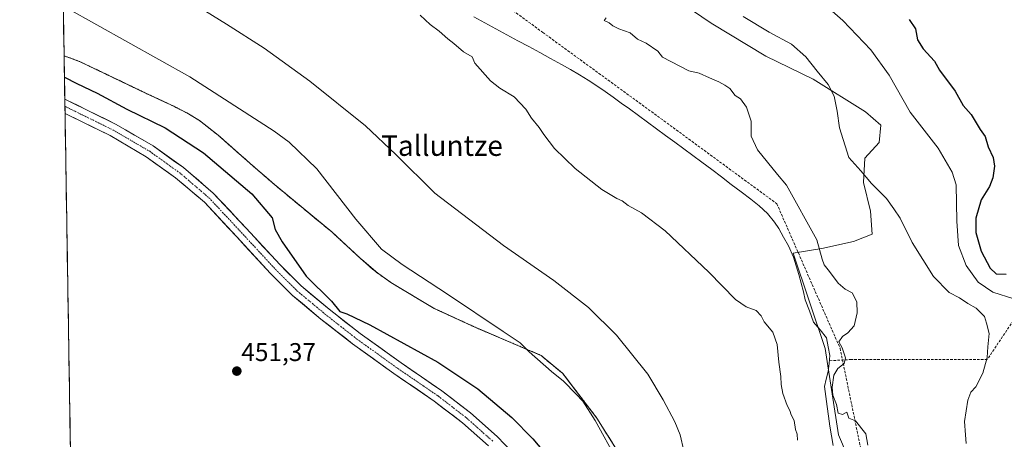
# Model space of a CAD drawing. Units: metres. Extents: x 610738 to 614194, y 4736260 to 4738630.
# Drawn here: x 610762 to 611147, y 4736489 to 4736653 of the extents above; entities that cross this region are included whole.
import ezdxf
from ezdxf.enums import TextEntityAlignment as Align

# ---------------------------------------------------------------- set-up
doc = ezdxf.new("R2010")
doc.units = ezdxf.units.M
doc.header["$MEASUREMENT"] = 0
for name, pattern in [('TRAZO_Y_PUNTO', [1, 0.5, -0.25, 0, -0.25]), ('TRAZOS', [0.75, 0.5, -0.25]), ('TRAZOSX2', [1.5, 1, -0.5])]:
    doc.linetypes.add(name, pattern=pattern)
for name, color, linetype, lineweight in [('Aeródromo', 254, 'TRAZOSX2', 0), ('Aeródromo CxS', 254, 'Continuous', 0), ('Carretera de calzada única', 19, 'Continuous', 13), ('Carretera de calzada única Cxs', 19, 'Continuous', 13), ('Carretera de calzada única eje', 19, 'TRAZO_Y_PUNTO', 0), ('Carátula', 7, 'Continuous', 5), ('Conducción de agua lineal', 5, 'TRAZOSX2', 0), ('Corriente natural lineal', 142, 'Continuous', 13), ('Cultivos herbáceos CxS', 92, 'Continuous', 0), ('Curva de nivel maestra', 36, 'Continuous', 30), ('Curva de nivel normal', 36, 'Continuous', 0), ('Entidad de ámbito territorial CxS', 92, 'Continuous', 0), ('Municipio CxS', 142, 'Continuous', 0), ('Núcleo urbano CxS', 19, 'Continuous', 0), ('Pastizal CxS', 92, 'Continuous', 0), ('Punto de cota en terreno', 7, 'Continuous', 0), ('Rótulo de punto de cota en terreno', 19, 'Continuous', 0), ('Texto cartográfico', 19, 'Continuous', 0), ('Valla', 19, 'TRAZOS', 0)]:
    doc.layers.add(name, color=color, linetype=linetype, lineweight=lineweight)
doc.styles.add('Arial', font='txt', dxfattribs={"height": 0.2})

# ---------------------------------------------------------------- blocks, each defined once
blk = doc.blocks.new('*U172')
at = {"layer": 'Curva de nivel normal', "color": 36, "linetype": 'Continuous', "lineweight": 0}
blk.add_polyline3d([(611131.64, 4736487.44, 440), (611131.41, 4736490.9, 440), (611131, 4736496.03, 440), (611132.34, 4736504.45, 440), (611133.51, 4736507.51, 440), (611135.5, 4736509.61, 440), (611138.26, 4736514.97, 440), (611139.87, 4736521.09, 440), (611140.16, 4736525.28, 440), (611140.64, 4736530.4, 440), (611139.67, 4736534.46, 440), (611138.85, 4736537.15, 440), (611135.54, 4736540.34, 440), (611132.36, 4736542.21, 440), (611129.09, 4736544.45, 440), (611125.01, 4736546.49, 440), (611118.9, 4736552.7, 440), (611110.58, 4736566.01, 440), (611105.85, 4736575.56, 440), (611103.47, 4736579.27, 440), (611100.52, 4736583.28, 440), (611094.68, 4736589.18, 440), (611090.56, 4736594.08, 440), (611085.82, 4736599.32, 440), (611082.14, 4736610.9, 440), (611081.24, 4736617.4, 440), (611080.03, 4736623.22, 440), (611077.69, 4736627.88, 440), (611073.44, 4736632.99, 440), (611069, 4736638.63, 440), (611063.38, 4736643.6, 440), (611054.67, 4736648.31, 440), (611044.52, 4736654.39, 440)], dxfattribs=at)
blk = doc.blocks.new('*U177')
at = {"layer": 'Curva de nivel normal', "color": 36, "linetype": 'Continuous', "lineweight": 0}
blk.add_polyline3d([(611071.04, 4736663.76, 445), (611083.52, 4736652.84, 445), (611094.43, 4736641.34, 445), (611101.63, 4736631.45, 445), (611109.86, 4736617.05, 445), (611120.71, 4736602.9, 445), (611126.25, 4736593.52, 445), (611127.78, 4736588.64, 445), (611128.02, 4736574.37, 445), (611128.7, 4736564.87, 445), (611131.63, 4736557.01, 445), (611136.38, 4736550.51, 445), (611142.06, 4736546.66, 445), (611150.27, 4736544.03, 445)], dxfattribs=at)
blk = doc.blocks.new('5PATER')
at = {"layer": 'Carátula', "linetype": 'Continuous', "lineweight": 5}
h = blk.add_hatch(color=250, dxfattribs=at)
edge = h.paths.add_edge_path()
edge.add_ellipse((0, 0.01), major_axis=(-1.33, -1.34), ratio=0.999422, start_angle=0, end_angle=360)

msp = doc.modelspace()

# ---------------------------------------------------------------- linework, layer by layer
at = {"layer": 'Aeródromo', "color": 254, "linetype": 'TRAZOSX2', "lineweight": 0}
msp.add_polyline3d([(610779.0906, 4736639.0598, 448.2067), (610785.35, 4736636.74, 447.9086), (610798.39, 4736630.5, 447.9027), (610811.46, 4736624.24, 447.7841), (610821.94, 4736619.34, 447.763), (610827.07, 4736616.69, 447.571), (610832.03, 4736613.7, 447.6829), (610839.35, 4736607.98, 447.7421), (610846.3, 4736601.82, 447.9168), (610853.8, 4736595.23, 448.1074), (610861.35, 4736588.69, 448.1263), (610872.51, 4736579.41, 447.3971), (610883.73, 4736570.17, 446.6629), (610894.92, 4736559.83, 446.38), (610900.62, 4736554.8, 446.4139), (610906.8, 4736550.42, 446.4574), (610915.26, 4736545.35, 446.3515), (610923.74, 4736540.26, 446.3802), (610939.96, 4736532.84, 445.9201), (610965.52, 4736521.87, 444.583), (610974.02, 4736514.8, 444.4677), (610987.32, 4736497.4, 444.6649), (610998.53, 4736479.47, 444.5983)], dxfattribs=at)
at = {"layer": 'Aeródromo CxS', "color": 254, "linetype": 'Continuous', "lineweight": 0}
for points in [[(610785.16, 4736261.01, 452.639), (610779.0906, 4736639.0598, 448.2067), (610785.35, 4736636.74, 447.9086), (610798.39, 4736630.5, 447.9027), (610811.46, 4736624.24, 447.7841), (610821.94, 4736619.34, 447.763), (610827.07, 4736616.69, 447.571), (610832.03, 4736613.7, 447.6829), (610839.35, 4736607.98, 447.7421), (610846.3, 4736601.82, 447.9168), (610853.8, 4736595.23, 448.1074), (610861.35, 4736588.69, 448.1263), (610872.51, 4736579.41, 447.3971), (610883.73, 4736570.17, 446.6629), (610894.92, 4736559.83, 446.38), (610900.62, 4736554.8, 446.4139), (610906.8, 4736550.42, 446.4574), (610915.26, 4736545.35, 446.3515), (610923.74, 4736540.26, 446.3802), (610939.96, 4736532.84, 445.9201), (610965.52, 4736521.87, 444.583), (610974.02, 4736514.8, 444.4677), (610987.32, 4736497.4, 444.6649), (610998.53, 4736479.47, 444.5983)], [(610779.0906, 4736639.0598, 448.2067), (610785.16, 4736261.01, 452.639), (611128.1736, 4736266.6058, 444.3809)]]:
    msp.add_polyline3d(points, dxfattribs=at)
at = {"layer": 'Carretera de calzada única', "color": 19, "linetype": 'Continuous', "lineweight": 13}
for points in [[(610779.3636, 4736622.0588), (610779.408, 4736619.2928)], [(610779.3636, 4736622.0588), (610780.4769, 4736621.5529), (610799.4331, 4736612.2331), (610813.8981, 4736603.7951), (610825.7197, 4736595.3321), (610837.4189, 4736585.3809), (610850.2205, 4736571.6459), (610863.4199, 4736557.3907), (610871.7713, 4736549.0391), (610882.6363, 4736540.0069), (610894.8703, 4736530.4037), (610910.8107, 4736518.9425), (610926.7221, 4736508.0697), (610937.9579, 4736499.3753), (610948.4167, 4736490.1233), (610957.2963, 4736480.8339)], [(610779.408, 4736619.2928), (610779.4531, 4736616.4846)], [(610944.9471, 4736486.5171), (610934.7681, 4736495.5215), (610923.7791, 4736504.0249), (610907.9403, 4736514.8481), (610891.8659, 4736526.4057), (610879.4939, 4736536.1171), (610868.3983, 4736545.3411), (610859.8163, 4736553.9231), (610846.5573, 4736568.2429), (610833.9587, 4736581.7599), (610822.6393, 4736591.3881), (610811.1773, 4736599.5937), (610797.0675, 4736607.8245), (610779.4531, 4736616.4846)]]:
    msp.add_lwpolyline(points, dxfattribs=at)
at = {"layer": 'Carretera de calzada única Cxs', "color": 19, "linetype": 'Continuous', "lineweight": 13}
msp.add_polyline3d([(610944.9471, 4736486.5171, 451.2667), (610941.5541, 4736489.5185, 451.2077), (610938.1611, 4736492.52, 451.1859), (610934.7681, 4736495.5215, 451.1442), (610931.1051, 4736498.3559, 451.1905), (610927.4421, 4736501.1904, 451.1197), (610923.7791, 4736504.0249, 451.0661), (610919.8194, 4736506.7307, 451.0253), (610915.8597, 4736509.4365, 450.9249), (610911.9, 4736512.1423, 450.9271), (610907.9403, 4736514.8481, 450.7866), (610903.9217, 4736517.7375, 450.7447), (610899.9031, 4736520.6269, 450.6956), (610895.8845, 4736523.5163, 450.6647), (610891.8659, 4736526.4057, 450.6017), (610888.7729, 4736528.8335, 450.5164), (610885.6799, 4736531.2614, 450.5079), (610882.5869, 4736533.6892, 450.3856), (610879.4939, 4736536.1171, 450.4782), (610875.7953, 4736539.1917, 450.4962), (610872.0968, 4736542.2664, 450.5674), (610868.3983, 4736545.3411, 450.5812), (610865.5376, 4736548.2017, 450.6793), (610862.6769, 4736551.0624, 450.7049), (610859.8163, 4736553.9231, 450.7822), (610856.5015, 4736557.503, 450.8795), (610853.1868, 4736561.083, 450.8203), (610849.872, 4736564.6629, 450.8014), (610846.5573, 4736568.2429, 450.6775), (610843.4076, 4736571.6221, 450.6611), (610840.258, 4736575.0014, 450.5943), (610837.1083, 4736578.3806, 450.4658), (610833.9587, 4736581.7599, 450.4638), (610830.1855, 4736584.9693, 450.4173), (610826.4124, 4736588.1787, 450.5397), (610822.6393, 4736591.3881, 450.4337), (610818.8186, 4736594.1233, 450.3783), (610814.9979, 4736596.8585, 450.4051), (610811.1773, 4736599.5937, 450.3606), (610807.6498, 4736601.6514, 450.3692), (610804.1224, 4736603.7091, 450.3051), (610800.5949, 4736605.7668, 450.2347), (610797.0675, 4736607.8245, 450.3225), (610793.3218, 4736609.666, 450.1539), (610789.5761, 4736611.5076, 450.1856), (610785.8304, 4736613.3491, 450.1991), (610782.0847, 4736615.1907, 450.0302), (610779.453, 4736616.4846, 450.1063), (610779.3635, 4736622.0588, 450.042), (610780.4769, 4736621.5529, 450.0665), (610784.2681, 4736619.6889, 450.1055), (610788.0593, 4736617.8249, 450.0875), (610791.8506, 4736615.961, 450.1895), (610795.6418, 4736614.097, 450.16), (610799.4331, 4736612.2331, 450.203), (610803.0493, 4736610.1236, 450.282), (610806.6656, 4736608.0141, 450.2797), (610810.2818, 4736605.9046, 450.3669), (610813.8981, 4736603.7951, 450.3435), (610817.8386, 4736600.9741, 450.391), (610821.7791, 4736598.1531, 450.3087), (610825.7197, 4736595.3321, 450.4127), (610828.6445, 4736592.8443, 450.4155), (610831.5693, 4736590.3565, 450.4773), (610834.4941, 4736587.8687, 450.4241), (610837.4189, 4736585.3809, 450.4626), (610840.6193, 4736581.9471, 450.4541), (610843.8197, 4736578.5134, 450.5428), (610847.0201, 4736575.0796, 450.6269), (610850.2205, 4736571.6459, 450.6359), (610853.5203, 4736568.0821, 450.7067), (610856.8202, 4736564.5183, 450.7308), (610860.12, 4736560.9545, 450.7009), (610863.4199, 4736557.3907, 450.6639), (610866.2037, 4736554.6068, 450.6753), (610868.9875, 4736551.8229, 450.5155), (610871.7713, 4736549.0391, 450.4925), (610875.3929, 4736546.0283, 450.3309), (610879.0146, 4736543.0176, 450.2931), (610882.6363, 4736540.0069, 450.2988), (610885.6948, 4736537.6061, 450.2324), (610888.7533, 4736535.2053, 450.3001), (610891.8118, 4736532.8045, 450.3528), (610894.8703, 4736530.4037, 450.4597), (610898.8554, 4736527.5384, 450.5462), (610902.8405, 4736524.6731, 450.6054), (610906.8256, 4736521.8078, 450.6334), (610910.8107, 4736518.9425, 450.6593), (610914.7885, 4736516.2243, 450.7473), (610918.7664, 4736513.5061, 450.8116), (610922.7442, 4736510.7879, 450.8839), (610926.7221, 4736508.0697, 450.895), (610930.4673, 4736505.1715, 451.0103), (610934.2126, 4736502.2734, 450.9955), (610937.9579, 4736499.3753, 450.9889), (610941.4441, 4736496.2913, 450.9908), (610944.9304, 4736493.2073, 451.0114), (610948.4167, 4736490.1233, 450.958), (610951.3765, 4736487.0268, 450.8858)], dxfattribs=at)
at = {"layer": 'Carretera de calzada única eje', "color": 19, "linetype": 'TRAZO_Y_PUNTO', "lineweight": 0}
msp.add_lwpolyline([(610779.408, 4736619.2928), (610798.2503, 4736610.0289), (610812.5377, 4736601.6945), (610824.1795, 4736593.3601), (610835.6889, 4736583.5705), (610848.3889, 4736569.9443), (610861.6181, 4736555.6569), (610870.0847, 4736547.1901), (610881.0651, 4736538.0621), (610893.3681, 4736528.4047), (610909.3755, 4736516.8953), (610925.2505, 4736506.0473), (610936.3631, 4736497.4485), (610946.6819, 4736488.3203)], dxfattribs=at)
at = {"layer": 'Conducción de agua lineal', "color": 5, "linetype": 'TRAZOSX2', "lineweight": 0}
for points in [[(610920.7304, 4736681.4949, 433.492), (610966.2195, 4736648.1723, 433.5903)], [(611231.7059, 4736657.7438, 450.7954), (611139.963, 4736520.3205, 440.0428)], [(610966.2195, 4736648.1723, 433.5903), (611013.5487, 4736613.6376, 433.9533)], [(611013.5487, 4736613.6376, 433.9533), (611057.6779, 4736581.212, 434.3508)], [(611057.6779, 4736581.212, 434.3508), (611082.4066, 4736524.6877, 434.7152)], [(611082.4066, 4736524.6877, 434.7152), (611094.2553, 4736467.0967, 434.9649)], [(611086.8345, 4736520.3205, 435.3641), (611078.222, 4736519.7909, 433.7332)], [(611139.963, 4736520.3205, 440.0428), (611086.8345, 4736520.3205, 435.3641)]]:
    msp.add_polyline3d(points, dxfattribs=at)
at = {"layer": 'Corriente natural lineal', "color": 142, "linetype": 'Continuous', "lineweight": 13}
msp.add_polyline3d([(611079.7134, 4736486.6134, 434.3943), (611079.0468, 4736490.4268, 434.3365), (611078.3801, 4736494.2401, 434.3167), (611077.8499, 4736498.1044, 434.4443), (611077.3197, 4736501.9688, 434.008), (611076.7894, 4736505.8331, 433.7035), (611076.2592, 4736509.6974, 433.7319), (611077.0262, 4736512.6352, 433.979), (611077.7931, 4736515.573, 434.0021), (611078.1106, 4736518.6951, 433.725), (611078.4281, 4736521.8172, 433.7594), (611077.7402, 4736525.3097, 433.8072), (611077.0523, 4736528.8022, 434.0925), (611074.5652, 4736531.8713, 434.2448), (611072.0781, 4736534.9405, 433.734), (611070.4491, 4736539.2947, 434.245), (611068.8202, 4736543.649, 434.1856), (611068.0801, 4736546.8101, 434.0703), (611067.2101, 4736550.1951, 433.8295), (611066.3401, 4736553.5801, 433.5104), (611065.2901, 4736556.9151, 433.9939), (611064.2401, 4736560.2501, 433.8891), (611062.2701, 4736564.7201, 433.4175), (611060.3401, 4736568.1501, 433.8292), (611058.4101, 4736571.5801, 433.8468), (611056.7501, 4736574.0301, 433.5498), (611053.9801, 4736577.3601, 433.6661), (611050.8301, 4736580.3201, 433.4683), (611047.5201, 4736583.0001, 433.1781), (611043.6941, 4736585.8901, 433.6234), (611039.8681, 4736588.7801, 433.465), (611036.0421, 4736591.6701, 433.8105), (611032.2161, 4736594.5601, 433.1814), (611028.3901, 4736597.4501, 433.5219), (611024.8476, 4736600.0638, 433.5221), (611021.3051, 4736602.6776, 433.7184), (611017.7626, 4736605.2913, 433.6608), (611014.2201, 4736607.9051, 433.6326), (611010.6776, 4736610.5188, 433.7337), (611007.1351, 4736613.1326, 433.7919), (611003.5926, 4736615.7463, 433.547), (611000.0501, 4736618.3601, 433.1412), (610996.8776, 4736620.5901, 433.3582), (610993.7051, 4736622.8201, 433.6124), (610990.5326, 4736625.0501, 433.7738), (610987.3601, 4736627.2801, 433.9489), (610983.9601, 4736629.4651, 433.8393), (610980.5601, 4736631.6501, 433.6197), (610977.0551, 4736633.6751, 433.143), (610973.5501, 4736635.7001, 433.672), (610969.2681, 4736638.0161, 433.5855), (610964.9861, 4736640.3321, 433.7376), (610960.7041, 4736642.6481, 433.486), (610956.4221, 4736644.9641, 433.3249), (610952.1401, 4736647.2801, 433.1511), (610947.8581, 4736649.5961, 432.6282), (610943.5761, 4736651.9121, 433.0879), (610939.2941, 4736654.2281, 432.8325)], dxfattribs=at)
at = {"layer": 'Cultivos herbáceos CxS', "color": 92, "linetype": 'Continuous', "lineweight": 0}
for points in [[(610998.53, 4736479.47, 444.1933), (610987.32, 4736497.4, 444.2167), (610975.4501, 4736512.9291, 444.3821), (610973.841, 4736514.9489, 444.3545), (610965.52, 4736521.87, 444.6071), (610939.96, 4736532.84, 446.0625), (610925.2976, 4736539.5475, 446.4471), (610923.74, 4736540.26, 446.5064), (610915.26, 4736545.35, 446.5156), (610906.8, 4736550.42, 446.4996), (610901.6693, 4736554.0563, 446.481), (610895.2908, 4736559.5028, 446.3757), (610894.92, 4736559.83, 446.3683), (610883.73, 4736570.17, 446.4557), (610872.51, 4736579.41, 447.1002), (610861.35, 4736588.69, 447.8155), (610853.8, 4736595.23, 448.0859), (610846.3, 4736601.82, 448.0286), (610839.35, 4736607.98, 447.8681), (610832.03, 4736613.7, 447.7541), (610831.7268, 4736613.8828, 447.7478), (610829.3932, 4736615.2895, 447.7545), (610827.07, 4736616.69, 447.8422), (610821.94, 4736619.34, 447.847), (610811.46, 4736624.24, 447.9909), (610798.39, 4736630.5, 448.091), (610785.35, 4736636.74, 448.2862), (610779.0906, 4736639.0598, 448.3027), (610761.7312, 4737720.3466, 459.5217)], [(610761.7312, 4737720.3466, 459.5217), (610779.0906, 4736639.0598, 448.3027)], [(611017.4519, 4736661.8857, 437.9895), (611032.0461, 4736651.7821, 437.6737), (611053.3751, 4736638.8715, 437.7788), (611071.8981, 4736629.8905, 439.7333), (611092.3599, 4736617.0837, 442.6432), (611098.2789, 4736611.9285, 443.0742), (611097.7175, 4736605.1927, 442.1974), (611092.1043, 4736599.0185, 440.9236), (611091.5429, 4736589.4763, 439.8332), (611094.3491, 4736578.2501, 439.0651), (611094.9103, 4736569.2691, 438.3707), (611087.6131, 4736566.4627, 437.4123), (611075.2643, 4736563.6563, 435.5384), (611064.0321, 4736561.8693, 434.4732), (611076.5967, 4736524.6107, 433.967), (611081.8511, 4736490.8135, 434.9276), (611092.3605, 4736466.0287, 435.4091), (611096.1141, 4736440.4933, 435.3956), (611101.3689, 4736413.4553, 435.6996), (611105.1213, 4736403.6915, 434.9578), (611126.1421, 4736393.1763, 435.3769), (611139.6549, 4736378.1551, 434.7958), (611138.4751, 4736401.5617, 435.2495), (611152.1137, 4736460.3077, 437.3668)], [(611017.4519, 4736661.8857, 437.9895), (611032.0461, 4736651.7821, 437.6737), (611053.3751, 4736638.8715, 437.7788), (611071.8981, 4736629.8905, 439.7333), (611092.3599, 4736617.0837, 442.6432), (611098.2789, 4736611.9285, 443.0742), (611097.7175, 4736605.1927, 442.1974), (611092.1043, 4736599.0185, 440.9236), (611091.5429, 4736589.4763, 439.8332), (611094.3491, 4736578.2501, 439.0651), (611094.9103, 4736569.2691, 438.3707), (611087.6131, 4736566.4627, 437.4123), (611075.2643, 4736563.6563, 435.5384), (611064.0321, 4736561.8693, 434.4732), (611076.5967, 4736524.6107, 433.967), (611081.8511, 4736490.8135, 434.9276), (611092.3605, 4736466.0287, 435.4091), (611096.1141, 4736440.4933, 435.3956), (611101.3689, 4736413.4553, 435.6996), (611105.1213, 4736403.6915, 434.9578), (611126.1421, 4736393.1763, 435.3769), (611139.6549, 4736378.1551, 434.7958), (611138.4751, 4736401.5617, 435.2495), (611152.1137, 4736460.3077, 437.3668)], [(610779.0906, 4736639.0598, 448.3027), (610785.35, 4736636.74, 448.2862), (610798.39, 4736630.5, 448.091), (610811.46, 4736624.24, 447.9909), (610821.94, 4736619.34, 447.847), (610827.07, 4736616.69, 447.8422), (610829.3932, 4736615.2895, 447.7545), (610831.7268, 4736613.8828, 447.7478), (610832.03, 4736613.7, 447.7541), (610839.35, 4736607.98, 447.8681), (610846.3, 4736601.82, 448.0286), (610853.8, 4736595.23, 448.0859), (610861.35, 4736588.69, 447.8155), (610872.51, 4736579.41, 447.1002), (610883.73, 4736570.17, 446.4557), (610894.92, 4736559.83, 446.3683), (610895.2908, 4736559.5028, 446.3757), (610901.6693, 4736554.0563, 446.481), (610906.8, 4736550.42, 446.4996), (610915.26, 4736545.35, 446.5156), (610923.74, 4736540.26, 446.5064), (610925.2976, 4736539.5475, 446.4471), (610939.96, 4736532.84, 446.0625), (610965.52, 4736521.87, 444.6071), (610973.841, 4736514.9489, 444.3545), (610975.4501, 4736512.9291, 444.3821), (610987.32, 4736497.4, 444.2167), (610998.53, 4736479.47, 444.1933)]]:
    msp.add_polyline3d(points, dxfattribs=at)
at = {"layer": 'Curva de nivel maestra', "color": 36, "linetype": 'Continuous', "lineweight": 30}
for points in [[(611109.46, 4736653.31, 450), (611111.94, 4736649.58, 450), (611112.65, 4736645.34, 450), (611114.83, 4736641.81, 450), (611119.31, 4736636.91, 450), (611121.3, 4736633.41, 450), (611127.44, 4736625.16, 450), (611130.53, 4736619.63, 450), (611133.71, 4736616.04, 450), (611137.18, 4736610.23, 450), (611139.13, 4736607.44, 450), (611140.34, 4736603.5, 450), (611142.26, 4736599.22, 450), (611142.78, 4736595.93, 450), (611142.16, 4736591.36, 450), (611140.78, 4736587.94, 450), (611137.61, 4736582.7, 450), (611135.53, 4736575.53, 450), (611135.48, 4736570.02, 450), (611137.53, 4736562.71, 450), (611141.02, 4736556.02, 450), (611143.38, 4736553.8, 450), (611147.3, 4736553.63, 450)], [(610779.2251, 4736630.6848, 450), (610784.01, 4736628.19, 450), (610792, 4736624.43, 450), (610803.62, 4736618.14, 450), (610818.64, 4736610.83, 450), (610833.56, 4736601.08, 450), (610852.5, 4736585.02, 450), (610860.44, 4736575.63, 450), (610861.57, 4736571.09, 450), (610864.37, 4736566.34, 450), (610873.65, 4736552.82, 450), (610883.56, 4736543.08, 450), (610886.93, 4736539.04, 450), (610889.56, 4736538.14, 450), (610898.66, 4736533.85, 450), (610925.11, 4736519.25, 450), (610940.84, 4736508.76, 450), (610954.08, 4736497.6, 450), (610962.36, 4736489.21, 450), (610966.48, 4736484.34, 450)]]:
    msp.add_polyline3d(points, dxfattribs=at)
at = {"layer": 'Curva de nivel normal', "color": 36, "linetype": 'Continuous', "lineweight": 0}
for points in [[(610779.83, 4736657.88, 445), (610828.26, 4736630.78, 445), (610861.23, 4736609.58, 445), (610867.05, 4736605.23, 445), (610877.94, 4736594.82, 445), (610893.08, 4736575.18, 445), (610903.15, 4736563.5, 445), (610911.24, 4736557.42, 445), (610929.01, 4736545.86, 445), (610950.66, 4736531.18, 445), (610957.31, 4736526.83, 445), (610960.85, 4736523.25, 445), (610969.65, 4736515.65, 445), (610974.33, 4736511.84, 445), (610979.23, 4736506.69, 445), (610981.85, 4736504, 445), (610986.68, 4736496.5, 445), (610995.13, 4736481.11, 445)], [(610834.3, 4736656.45, 440), (610842.63, 4736651.48, 440), (610857.31, 4736641.99, 440), (610875.13, 4736629.16, 440), (610896.88, 4736611.72, 440), (610908.77, 4736600.4, 440), (610924.01, 4736585.28, 440), (610950.9, 4736564.87, 440), (610970.56, 4736551.14, 440), (610984.1, 4736540.64, 440), (610995.01, 4736529.86, 440), (611007.3, 4736514.56, 440), (611013.19, 4736504.48, 440), (611017.85, 4736495.92, 440), (611019.85, 4736490.82, 440), (611021.38, 4736484.57, 440)], [(610918.29, 4736654.96, 435), (610922.22, 4736651.32, 435), (610925.69, 4736648.68, 435), (610929.12, 4736645.64, 435), (610931.49, 4736643.9, 435), (610935.26, 4736640.66, 435), (610938.58, 4736638.65, 435), (610939.7, 4736636.22, 435), (610945.71, 4736629.23, 435), (610949.43, 4736626.39, 435), (610955.06, 4736623.01, 435), (610959.59, 4736618.22, 435), (610961.79, 4736614.64, 435), (610964.82, 4736611.01, 435), (610966.59, 4736608.27, 435), (610970.79, 4736602.82, 435), (610978.81, 4736595, 435), (610989.31, 4736586.83, 435), (610995.12, 4736583.28, 435), (610997.28, 4736582.34, 435), (610999.63, 4736580.45, 435), (611004.75, 4736577.61, 435), (611014.08, 4736570.64, 435), (611031.12, 4736554.48, 435), (611041.58, 4736543.81, 435), (611045.68, 4736540.87, 435), (611049.58, 4736539.43, 435), (611051.53, 4736537.39, 435), (611052.72, 4736535.02, 435), (611056.06, 4736530.93, 435), (611057.76, 4736526.15, 435), (611058.42, 4736519.2, 435), (611059.27, 4736513.63, 435), (611059.34, 4736510.53, 435), (611060.09, 4736506.94, 435), (611061.74, 4736502.26, 435), (611062.77, 4736500.29, 435), (611063.34, 4736498.64, 435), (611064.41, 4736496.39, 435), (611064.98, 4736492.94, 435), (611065.59, 4736491.06, 435), (611065.75, 4736488.74, 435)], [(611093.26, 4736486.75, 435), (611092.49, 4736491.22, 435), (611088.44, 4736496.26, 435), (611085.87, 4736497.39, 435), (611085.1, 4736499.67, 435), (611083.3, 4736498.81, 435), (611081.63, 4736499.35, 435), (611080.97, 4736502.76, 435), (611079.6, 4736506.33, 435), (611079.26, 4736509.45, 435), (611079.96, 4736514.15, 435), (611081.58, 4736516.82, 435), (611084.03, 4736518.74, 435), (611084.53, 4736520.94, 435), (611083.22, 4736524.8, 435), (611081.97, 4736527.16, 435), (611083.3, 4736529.34, 435), (611085.44, 4736530.69, 435), (611087.87, 4736533.42, 435), (611089.09, 4736538.49, 435), (611088.9, 4736542.82, 435), (611087.17, 4736546.3, 435), (611084.34, 4736547.84, 435), (611081.6, 4736550.12, 435), (611078.24, 4736554.76, 435), (611076.14, 4736557.34, 435), (611075.35, 4736559.59, 435), (611073.31, 4736567.15, 435), (611061.52, 4736588.49, 435), (611057.9, 4736592.7, 435), (611050.16, 4736602.34, 435), (611047.71, 4736607.56, 435), (611047.6, 4736613.46, 435), (611045.86, 4736619.01, 435), (611043.52, 4736622.25, 435), (611041.34, 4736623.5, 435), (611039.33, 4736626.29, 435), (611037.33, 4736627.59, 435), (611035.05, 4736628.91, 435), (611031.32, 4736630.41, 435), (611027.27, 4736632.22, 435), (611023.33, 4736633.15, 435), (611013.01, 4736638.53, 435), (611011.11, 4736640.85, 435), (611006.61, 4736644, 435), (611003.24, 4736645.59, 435), (611000.29, 4736647.97, 435), (610995.88, 4736649.54, 435), (610993.52, 4736650.82, 435), (610992.17, 4736652, 435), (610990.18, 4736652.81, 435), (610991.01, 4736653.92, 435)]]:
    msp.add_polyline3d(points, dxfattribs=at)
at = {"layer": 'Entidad de ámbito territorial CxS', "color": 92, "linetype": 'Continuous', "lineweight": 0}
msp.add_polyline3d([(610781.5589, 4736485.3171, 451.3126), (610781.4789, 4736490.3017, 451.219), (610781.3988, 4736495.2863, 451.229), (610781.3188, 4736500.2709, 451.2141), (610781.2388, 4736505.2555, 451.1998), (610781.1588, 4736510.2401, 451.1994), (610781.0787, 4736515.2247, 451.156), (610780.9987, 4736520.2093, 451.1132), (610780.9187, 4736525.1939, 451.0422), (610780.8387, 4736530.1785, 450.9709), (610780.7586, 4736535.1631, 450.8349), (610780.6786, 4736540.1477, 450.7049), (610780.5986, 4736545.1323, 450.6666), (610780.5186, 4736550.1169, 450.6048), (610780.4385, 4736555.1015, 450.5274), (610780.3585, 4736560.0861, 450.4637), (610780.2785, 4736565.0707, 450.4058), (610780.1985, 4736570.0553, 450.3633), (610780.1184, 4736575.0399, 450.3434), (610780.0384, 4736580.0245, 450.3242), (610779.9584, 4736585.0091, 450.2721), (610779.8784, 4736589.9937, 450.2345), (610779.7983, 4736594.9783, 450.2013), (610779.7183, 4736599.9629, 450.1414), (610779.6383, 4736604.9475, 450.1133), (610779.5583, 4736609.9321, 450.0796), (610779.4782, 4736614.9168, 450.0331), (610779.3982, 4736619.9014, 450.1336), (610779.3182, 4736624.886, 450.0103), (610779.2382, 4736629.8706, 449.7691), (610779.1581, 4736634.8552, 448.7784), (610779.0781, 4736639.8398, 448.0867), (610778.9981, 4736644.8244, 447.2852), (610778.9181, 4736649.809, 446.3779), (610778.838, 4736654.7936, 445.4922)], dxfattribs=at)
at = {"layer": 'Municipio CxS', "color": 142, "linetype": 'Continuous', "lineweight": 0}
msp.add_polyline3d([(610781.5503, 4736485.8525, 451.2961), (610781.4701, 4736490.849, 451.2208), (610781.3898, 4736495.8456, 451.2288), (610781.3096, 4736500.8421, 451.2097), (610781.2294, 4736505.8386, 451.2033), (610781.1492, 4736510.8351, 451.1928), (610781.069, 4736515.8316, 451.1533), (610780.9888, 4736520.8281, 451.1029), (610780.9086, 4736525.8246, 451.036), (610780.8283, 4736530.8211, 450.9561), (610780.7481, 4736535.8176, 450.8113), (610780.6679, 4736540.8141, 450.7008), (610780.5877, 4736545.8106, 450.6596), (610780.5075, 4736550.8071, 450.5932), (610780.4273, 4736555.8036, 450.5183), (610780.347, 4736560.8001, 450.4548), (610780.2668, 4736565.7966, 450.3985), (610780.1866, 4736570.7931, 450.3593), (610780.1064, 4736575.7896, 450.343), (610780.0262, 4736580.7861, 450.3157), (610779.946, 4736585.7826, 450.2651), (610779.8657, 4736590.7791, 450.2315), (610779.7855, 4736595.7756, 450.1908), (610779.7053, 4736600.7721, 450.1339), (610779.6251, 4736605.7686, 450.1158), (610779.5449, 4736610.7651, 450.0539), (610779.4647, 4736615.7616, 450.0705), (610779.3844, 4736620.7581, 450.0984), (610779.3042, 4736625.7546, 450.0262), (610779.224, 4736630.7511, 449.5715), (610779.1438, 4736635.7476, 448.6601), (610779.0636, 4736640.7441, 447.9478), (610778.9834, 4736645.7406, 447.1187), (610778.9032, 4736650.7371, 446.2077), (610778.8229, 4736655.7336, 445.3406)], dxfattribs=at)
at = {"layer": 'Núcleo urbano CxS', "color": 19, "linetype": 'Continuous', "lineweight": 0}
for points in [[(610785.16, 4736261.01, 452.7621), (610779.0906, 4736639.0598, 448.3027), (610785.35, 4736636.74, 448.2862), (610798.39, 4736630.5, 448.091), (610811.46, 4736624.24, 447.9909), (610821.94, 4736619.34, 447.847), (610827.07, 4736616.69, 447.8422), (610829.3932, 4736615.2895, 447.7545), (610831.7268, 4736613.8828, 447.7478), (610832.03, 4736613.7, 447.7541), (610839.35, 4736607.98, 447.8681), (610846.3, 4736601.82, 448.0286), (610853.8, 4736595.23, 448.0859), (610861.35, 4736588.69, 447.8155), (610872.51, 4736579.41, 447.1002), (610883.73, 4736570.17, 446.4557), (610894.92, 4736559.83, 446.3683), (610895.2908, 4736559.5028, 446.3757), (610901.6693, 4736554.0563, 446.481), (610906.8, 4736550.42, 446.4996), (610915.26, 4736545.35, 446.5156), (610923.74, 4736540.26, 446.5064), (610925.2976, 4736539.5475, 446.4471), (610939.96, 4736532.84, 446.0625), (610965.52, 4736521.87, 444.6071), (610973.841, 4736514.9489, 444.3545), (610975.4501, 4736512.9291, 444.3821), (610987.32, 4736497.4, 444.2167), (610998.53, 4736479.47, 444.1933)], [(610779.0906, 4736639.0598, 448.3027), (610785.35, 4736636.74, 448.2862), (610798.39, 4736630.5, 448.091), (610811.46, 4736624.24, 447.9909), (610821.94, 4736619.34, 447.847), (610827.07, 4736616.69, 447.8422), (610829.3932, 4736615.2895, 447.7545), (610831.7268, 4736613.8828, 447.7478), (610832.03, 4736613.7, 447.7541), (610839.35, 4736607.98, 447.8681), (610846.3, 4736601.82, 448.0286), (610853.8, 4736595.23, 448.0859), (610861.35, 4736588.69, 447.8155), (610872.51, 4736579.41, 447.1002), (610883.73, 4736570.17, 446.4557), (610894.92, 4736559.83, 446.3683), (610895.2908, 4736559.5028, 446.3757), (610901.6693, 4736554.0563, 446.481), (610906.8, 4736550.42, 446.4996), (610915.26, 4736545.35, 446.5156), (610923.74, 4736540.26, 446.5064), (610925.2976, 4736539.5475, 446.4471), (610939.96, 4736532.84, 446.0625), (610965.52, 4736521.87, 444.6071), (610973.841, 4736514.9489, 444.3545), (610975.4501, 4736512.9291, 444.3821), (610987.32, 4736497.4, 444.2167), (610998.53, 4736479.47, 444.1933)], [(610779.0906, 4736639.0598, 448.3027), (610785.16, 4736261.01, 452.7621)]]:
    msp.add_polyline3d(points, dxfattribs=at)
at = {"layer": 'Pastizal CxS', "color": 92, "linetype": 'Continuous', "lineweight": 0}
for points in [[(611092.3605, 4736466.0287, 435.4091), (611081.8511, 4736490.8135, 434.9276), (611076.5967, 4736524.6107, 433.967), (611064.0321, 4736561.8693, 434.4732), (611075.2643, 4736563.6563, 435.5384), (611087.6131, 4736566.4627, 437.4123), (611094.9103, 4736569.2691, 438.3707), (611094.3491, 4736578.2501, 439.0651), (611091.5429, 4736589.4763, 439.8332), (611092.1043, 4736599.0185, 440.9236), (611097.7175, 4736605.1927, 442.1974), (611098.2789, 4736611.9285, 443.0742), (611092.3599, 4736617.0837, 442.6432), (611071.8981, 4736629.8905, 439.7333), (611053.3751, 4736638.8715, 437.7788), (611032.0461, 4736651.7821, 437.6737), (611017.4519, 4736661.8857, 437.9895)], [(611017.4519, 4736661.8857, 437.9895), (611032.0461, 4736651.7821, 437.6737), (611053.3751, 4736638.8715, 437.7788), (611071.8981, 4736629.8905, 439.7333), (611092.3599, 4736617.0837, 442.6432), (611098.2789, 4736611.9285, 443.0742), (611097.7175, 4736605.1927, 442.1974), (611092.1043, 4736599.0185, 440.9236), (611091.5429, 4736589.4763, 439.8332), (611094.3491, 4736578.2501, 439.0651), (611094.9103, 4736569.2691, 438.3707), (611087.6131, 4736566.4627, 437.4123), (611075.2643, 4736563.6563, 435.5384), (611064.0321, 4736561.8693, 434.4732), (611076.5967, 4736524.6107, 433.967), (611081.8511, 4736490.8135, 434.9276), (611092.3605, 4736466.0287, 435.4091), (611096.1141, 4736440.4933, 435.3956), (611101.3689, 4736413.4553, 435.6996), (611105.1213, 4736403.6915, 434.9578), (611126.1421, 4736393.1763, 435.3769), (611139.6549, 4736378.1551, 434.7958), (611138.4751, 4736401.5617, 435.2495), (611152.1137, 4736460.3077, 437.3668)]]:
    msp.add_polyline3d(points, dxfattribs=at)
at = {"layer": 'Valla', "color": 19, "linetype": 'TRAZOS', "lineweight": 0}
msp.add_polyline3d([(610779.0906, 4736639.0599, 448.2067), (610785.3501, 4736636.7401, 447.9086), (610798.3901, 4736630.5001, 447.9027), (610811.4601, 4736624.2401, 447.7841), (610821.9401, 4736619.3401, 447.7629), (610827.0701, 4736616.6901, 447.571), (610832.0301, 4736613.7001, 447.6829), (610839.3501, 4736607.9801, 447.7421), (610846.3001, 4736601.8201, 447.9168), (610853.8001, 4736595.2301, 448.1073), (610861.3501, 4736588.6901, 448.1263), (610872.5101, 4736579.4101, 447.3971), (610883.7301, 4736570.1701, 446.6629), (610894.9201, 4736559.8301, 446.38), (610900.6201, 4736554.8001, 446.4139), (610906.8001, 4736550.4201, 446.4574), (610915.2601, 4736545.3501, 446.3515), (610923.7401, 4736540.2601, 446.3801), (610939.9601, 4736532.8401, 445.9201), (610965.5201, 4736521.8701, 444.5829), (610974.0201, 4736514.8001, 444.4677), (610987.3201, 4736497.4001, 444.6648), (610998.5301, 4736479.4701, 444.5982)], dxfattribs=at)

# ---------------------------------------------------------------- block references
at = {"layer": 'Curva de nivel normal', "color": 36, "linetype": 'Continuous', "lineweight": 0}
for name in ['*U177', '*U172']:
    msp.add_blockref(name, (0, 0), dxfattribs=at)
at = {"layer": 'Punto de cota en terreno', "linetype": 'Continuous', "lineweight": 0}
msp.add_blockref('5PATER', (610846.6, 4736515.74, 451.37), dxfattribs=at)

# ---------------------------------------------------------------- texts
at = {"layer": 'Rótulo de punto de cota en terreno', "color": 19, "linetype": 'Continuous', "lineweight": 0, "style": 'Arial'}
msp.add_text('451,37', height=7, dxfattribs=at).set_placement((610848.3639, 4736517.5039), align=Align.BOTTOM_LEFT)
at = {"layer": 'Texto cartográfico', "color": 19, "linetype": 'Continuous', "lineweight": 0, "style": 'Arial'}
msp.add_text('Talluntze', height=8, dxfattribs=at).set_placement((610926.8072, 4736603.9201), align=Align.MIDDLE_CENTER)

doc.saveas('drawing.dxf')
